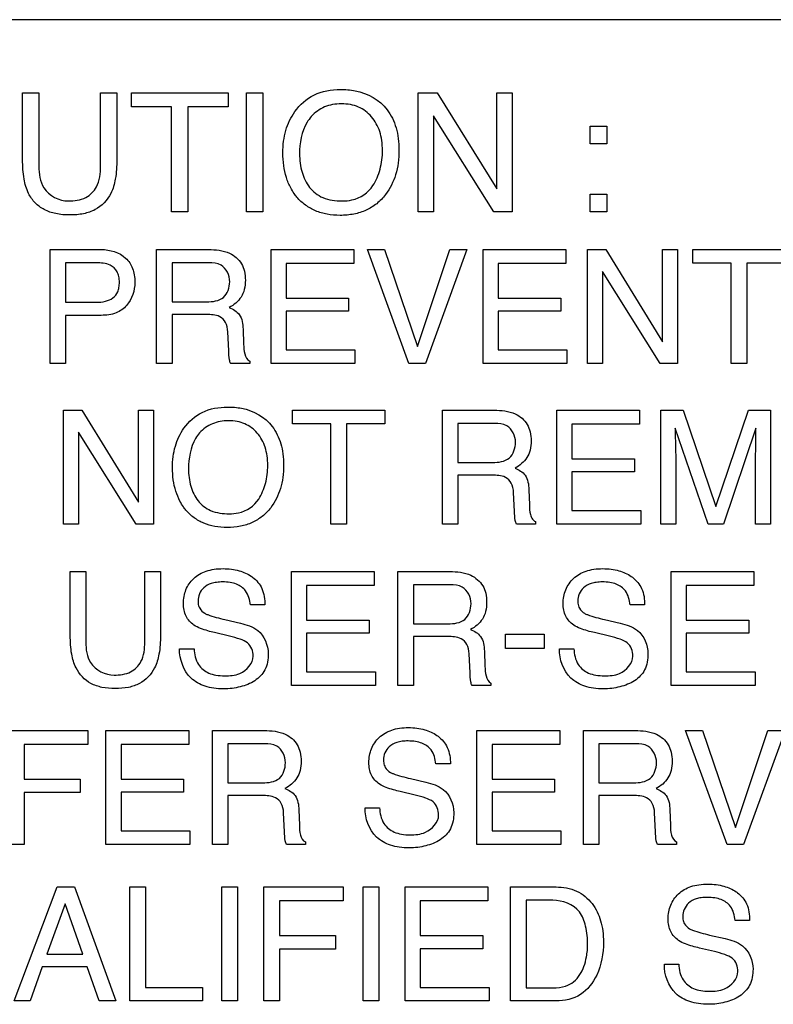
# Model space of a CAD drawing. Units: millimetres. Extents: x 0 to 2800, y 0 to 1500.
# Drawn here: x 1956 to 1966, y 665 to 678 of the extents above; entities that cross this region are included whole.
import ezdxf

# ---------------------------------------------------------------- set-up
doc = ezdxf.new("R2010")
doc.units = ezdxf.units.MM
doc.header["$LTSCALE"] = 154
doc.layers.add('7_ALL_FEATURES', color=7, linetype='CONTINUOUS')

msp = doc.modelspace()

# ---------------------------------------------------------------- linework, layer by layer
at = {"layer": '7_ALL_FEATURES', "color": 7, "linetype": 'Continuous'}
for p, q in [((2034.082, 678.228), (1953.082, 678.228)), ((1955.829, 677.249), (1956.048, 677.249)), ((1955.829, 676.353), (1955.829, 677.249)), ((1956.048, 677.249), (1956.048, 676.263)), ((1956.873, 677.249), (1957.092, 677.249)), ((1956.873, 676.263), (1956.873, 677.249)), ((1957.092, 677.249), (1957.092, 676.353)), ((1957.288, 677.249), (1958.582, 677.249)), ((1957.288, 677.059), (1957.288, 677.249)), ((1958.582, 677.249), (1958.582, 677.059)), ((1958.83, 677.249), (1959.048, 677.249)), ((1958.83, 675.653), (1958.83, 677.249)), ((1959.048, 677.249), (1959.048, 675.653)), ((1961.131, 677.249), (1961.386, 677.249)), ((1961.131, 675.653), (1961.131, 677.249)), ((1961.386, 677.249), (1962.182, 675.96)), ((1962.182, 677.249), (1962.388, 677.249)), ((1962.182, 675.96), (1962.182, 677.249)), ((1962.388, 677.249), (1962.388, 675.653)), ((1957.826, 677.059), (1957.288, 677.059)), ((1957.826, 675.653), (1957.826, 677.059)), ((1958.582, 677.059), (1958.044, 677.059)), ((1958.044, 677.059), (1958.044, 675.653)), ((1962.146, 675.653), (1961.337, 676.941)), ((1961.337, 676.941), (1961.337, 675.653)), ((1963.433, 676.801), (1963.66, 676.801)), ((1963.433, 676.564), (1963.433, 676.801)), ((1963.66, 676.801), (1963.66, 676.564)), ((1963.66, 676.564), (1963.433, 676.564)), ((1963.433, 675.89), (1963.66, 675.89)), ((1963.433, 675.653), (1963.433, 675.89)), ((1963.66, 675.89), (1963.66, 675.653)), ((1958.044, 675.653), (1957.826, 675.653)), ((1959.048, 675.653), (1958.83, 675.653)), ((1961.337, 675.653), (1961.131, 675.653)), ((1962.388, 675.653), (1962.146, 675.653)), ((1963.66, 675.653), (1963.433, 675.653)), ((1956.199, 675.148), (1956.882, 675.148)), ((1956.199, 673.62), (1956.199, 675.148)), ((1957.625, 675.148), (1958.319, 675.148)), ((1957.625, 673.619), (1957.625, 675.148)), ((1959.158, 675.148), (1960.267, 675.148)), ((1959.158, 673.62), (1959.158, 675.148)), ((1960.267, 675.148), (1960.267, 674.961)), ((1960.451, 675.148), (1960.68, 675.148)), ((1961.007, 673.62), (1960.451, 675.148)), ((1960.68, 675.148), (1961.119, 673.847)), ((1961.119, 673.847), (1961.553, 675.148)), ((1961.784, 675.148), (1961.227, 673.62)), ((1961.553, 675.148), (1961.784, 675.148)), ((1962, 675.148), (1963.109, 675.148)), ((1962, 673.62), (1962, 675.148)), ((1963.109, 675.148), (1963.109, 674.961)), ((1963.401, 675.148), (1963.644, 675.148)), ((1963.401, 673.62), (1963.401, 675.148)), ((1963.644, 675.148), (1964.406, 673.913)), ((1964.406, 675.148), (1964.605, 675.148)), ((1964.406, 673.913), (1964.406, 675.148)), ((1964.605, 675.148), (1964.605, 673.62)), ((1964.811, 675.148), (1966.051, 675.148)), ((1964.811, 674.965), (1964.811, 675.148)), ((1956.815, 674.97), (1956.406, 674.97)), ((1956.406, 674.97), (1956.406, 674.441)), ((1958.324, 674.97), (1957.832, 674.97)), ((1957.832, 674.97), (1957.832, 674.448)), ((1960.267, 674.961), (1959.36, 674.961)), ((1959.36, 674.961), (1959.36, 674.497)), ((1963.109, 674.961), (1962.201, 674.961)), ((1962.201, 674.961), (1962.201, 674.497)), ((1965.326, 674.965), (1964.811, 674.965)), ((1965.326, 673.62), (1965.326, 674.965)), ((1966.051, 674.965), (1965.536, 674.965)), ((1965.536, 674.965), (1965.536, 673.62)), ((1964.372, 673.62), (1963.599, 674.853)), ((1963.599, 674.853), (1963.599, 673.62)), ((1959.36, 674.497), (1960.198, 674.497)), ((1960.198, 674.497), (1960.198, 674.32)), ((1962.201, 674.497), (1963.04, 674.497)), ((1963.04, 674.497), (1963.04, 674.32)), ((1956.406, 674.441), (1956.815, 674.441)), ((1957.832, 674.448), (1958.297, 674.448)), ((1956.883, 674.266), (1956.406, 674.266)), ((1956.406, 674.266), (1956.406, 673.62)), ((1958.29, 674.276), (1957.832, 674.276)), ((1957.832, 674.276), (1957.832, 673.619)), ((1960.198, 674.32), (1959.36, 674.32)), ((1959.36, 674.32), (1959.36, 673.802)), ((1963.04, 674.32), (1962.201, 674.32)), ((1962.201, 674.32), (1962.201, 673.802)), ((1958.592, 673.792), (1958.579, 674.046)), ((1958.784, 674.083), (1958.791, 673.878)), ((1959.36, 673.802), (1960.283, 673.802)), ((1960.283, 673.802), (1960.283, 673.62)), ((1962.201, 673.802), (1963.124, 673.802)), ((1963.124, 673.802), (1963.124, 673.62)), ((1956.406, 673.62), (1956.199, 673.62)), ((1957.832, 673.619), (1957.625, 673.619)), ((1958.872, 673.619), (1958.618, 673.619)), ((1958.872, 673.654), (1958.872, 673.619)), ((1960.283, 673.62), (1959.158, 673.62)), ((1961.227, 673.62), (1961.007, 673.62)), ((1963.124, 673.62), (1962, 673.62)), ((1963.599, 673.62), (1963.401, 673.62)), ((1964.605, 673.62), (1964.372, 673.62)), ((1965.536, 673.62), (1965.326, 673.62)), ((1956.378, 672.995), (1956.622, 672.995)), ((1956.378, 671.467), (1956.378, 672.995)), ((1956.622, 672.995), (1957.384, 671.761)), ((1957.384, 672.995), (1957.582, 672.995)), ((1957.384, 671.761), (1957.384, 672.995)), ((1957.582, 672.995), (1957.582, 671.467)), ((1959.445, 672.995), (1960.684, 672.995)), ((1959.445, 672.813), (1959.445, 672.995)), ((1960.684, 672.995), (1960.684, 672.813)), ((1961.454, 672.995), (1962.149, 672.995)), ((1961.454, 671.467), (1961.454, 672.995)), ((1962.987, 672.995), (1964.097, 672.995)), ((1962.987, 671.467), (1962.987, 672.995)), ((1964.097, 672.995), (1964.097, 672.808)), ((1964.383, 672.995), (1964.68, 672.995)), ((1964.383, 671.467), (1964.383, 672.995)), ((1964.68, 672.995), (1965.12, 671.703)), ((1965.12, 671.703), (1965.556, 672.995)), ((1965.556, 672.995), (1965.85, 672.995)), ((1965.85, 672.995), (1965.85, 671.467)), ((1959.961, 672.813), (1959.445, 672.813)), ((1959.961, 671.467), (1959.961, 672.813)), ((1960.684, 672.813), (1960.169, 672.813)), ((1960.169, 672.813), (1960.169, 671.467)), ((1962.153, 672.817), (1961.662, 672.817)), ((1961.662, 672.817), (1961.662, 672.295)), ((1964.097, 672.808), (1963.19, 672.808)), ((1963.19, 672.808), (1963.19, 672.344)), ((1957.349, 671.467), (1956.576, 672.7)), ((1956.576, 672.7), (1956.576, 671.467)), ((1965.015, 671.467), (1964.575, 672.755)), ((1964.575, 672.755), (1964.575, 672.709)), ((1965.657, 672.755), (1965.221, 671.467)), ((1961.662, 672.295), (1962.127, 672.295)), ((1963.19, 672.344), (1964.028, 672.344)), ((1964.028, 672.344), (1964.028, 672.167)), ((1964.581, 672.37), (1964.581, 671.467)), ((1965.652, 671.467), (1965.652, 672.37)), ((1962.12, 672.123), (1961.662, 672.123)), ((1961.662, 672.123), (1961.662, 671.467)), ((1964.028, 672.167), (1963.19, 672.167)), ((1963.19, 672.167), (1963.19, 671.65)), ((1962.421, 671.639), (1962.408, 671.893)), ((1962.613, 671.93), (1962.621, 671.726)), ((1963.19, 671.65), (1964.112, 671.65)), ((1964.112, 671.65), (1964.112, 671.467)), ((1956.576, 671.467), (1956.378, 671.467)), ((1957.582, 671.467), (1957.349, 671.467)), ((1960.169, 671.467), (1959.961, 671.467)), ((1961.662, 671.467), (1961.454, 671.467)), ((1962.701, 671.467), (1962.447, 671.467)), ((1962.701, 671.502), (1962.701, 671.467)), ((1964.112, 671.467), (1962.987, 671.467)), ((1964.581, 671.467), (1964.383, 671.467)), ((1965.221, 671.467), (1965.015, 671.467)), ((1965.85, 671.467), (1965.652, 671.467)), ((1956.468, 670.834), (1956.677, 670.834)), ((1956.468, 669.975), (1956.468, 670.834)), ((1956.677, 670.834), (1956.677, 669.888)), ((1957.466, 670.834), (1957.676, 670.834)), ((1957.466, 669.888), (1957.466, 670.834)), ((1957.676, 670.834), (1957.676, 669.975)), ((1959.432, 670.834), (1960.542, 670.834)), ((1959.432, 669.305), (1959.432, 670.834)), ((1960.542, 670.834), (1960.542, 670.647)), ((1960.859, 670.833), (1961.553, 670.833)), ((1960.859, 669.305), (1960.859, 670.833)), ((1964.522, 670.834), (1965.63, 670.834)), ((1964.522, 669.305), (1964.522, 670.834)), ((1965.63, 670.834), (1965.63, 670.647)), ((1960.542, 670.647), (1959.634, 670.647)), ((1959.634, 670.647), (1959.634, 670.182)), ((1961.557, 670.655), (1961.066, 670.655)), ((1961.066, 670.655), (1961.066, 670.133)), ((1965.63, 670.647), (1964.723, 670.647)), ((1964.723, 670.647), (1964.723, 670.182)), ((1959.076, 670.385), (1958.881, 670.385)), ((1964.165, 670.385), (1963.97, 670.385)), ((1958.54, 670.189), (1958.748, 670.141)), ((1959.634, 670.182), (1960.472, 670.182)), ((1960.472, 670.182), (1960.472, 670.005)), ((1963.629, 670.189), (1963.837, 670.141)), ((1964.723, 670.182), (1965.563, 670.182)), ((1965.563, 670.182), (1965.563, 670.005)), ((1958.603, 669.968), (1958.402, 670.014)), ((1961.066, 670.133), (1961.53, 670.133)), ((1963.692, 669.968), (1963.492, 670.014)), ((1960.472, 670.005), (1959.634, 670.005)), ((1959.634, 670.005), (1959.634, 669.488)), ((1961.524, 669.961), (1961.066, 669.961)), ((1961.066, 669.961), (1961.066, 669.305)), ((1962.298, 669.995), (1962.82, 669.995)), ((1962.298, 669.802), (1962.298, 669.995)), ((1962.82, 669.995), (1962.82, 669.802)), ((1965.563, 670.005), (1964.723, 670.005)), ((1964.723, 670.005), (1964.723, 669.488)), ((1957.932, 669.799), (1958.127, 669.799)), ((1962.017, 669.768), (1962.025, 669.563)), ((1962.82, 669.802), (1962.298, 669.802)), ((1963.022, 669.799), (1963.217, 669.799)), ((1961.825, 669.477), (1961.812, 669.732)), ((1959.634, 669.488), (1960.557, 669.488)), ((1960.557, 669.488), (1960.557, 669.305)), ((1964.723, 669.488), (1965.646, 669.488)), ((1965.646, 669.488), (1965.646, 669.305)), ((1960.557, 669.305), (1959.432, 669.305)), ((1961.066, 669.305), (1960.859, 669.305)), ((1962.105, 669.305), (1961.852, 669.305)), ((1962.105, 669.339), (1962.105, 669.305)), ((1965.646, 669.305), (1964.522, 669.305)), ((1955.645, 668.702), (1956.705, 668.702)), ((1956.705, 668.702), (1956.705, 668.516)), ((1956.946, 668.702), (1958.055, 668.702)), ((1956.946, 667.175), (1956.946, 668.702)), ((1958.055, 668.702), (1958.055, 668.516)), ((1958.372, 668.702), (1959.067, 668.702)), ((1958.372, 667.175), (1958.372, 668.702)), ((1961.918, 668.702), (1963.028, 668.702)), ((1961.918, 667.175), (1961.918, 668.702)), ((1963.028, 668.702), (1963.028, 668.516)), ((1963.345, 668.702), (1964.039, 668.702)), ((1963.345, 667.175), (1963.345, 668.702)), ((1964.713, 668.702), (1964.941, 668.702)), ((1965.269, 667.175), (1964.713, 668.702)), ((1964.941, 668.702), (1965.381, 667.401)), ((1965.381, 667.401), (1965.814, 668.702)), ((1966.046, 668.702), (1965.488, 667.175)), ((1965.814, 668.702), (1966.046, 668.702)), ((1956.705, 668.516), (1955.852, 668.516)), ((1955.852, 668.516), (1955.852, 668.052)), ((1958.055, 668.516), (1957.148, 668.516)), ((1957.148, 668.516), (1957.148, 668.052)), ((1959.071, 668.524), (1958.579, 668.524)), ((1958.579, 668.524), (1958.579, 668.002)), ((1963.028, 668.516), (1962.12, 668.516)), ((1962.12, 668.516), (1962.12, 668.052)), ((1964.044, 668.524), (1963.551, 668.524)), ((1963.551, 668.524), (1963.551, 668.002)), ((1961.562, 668.255), (1961.367, 668.255)), ((1955.852, 668.052), (1956.602, 668.052)), ((1956.602, 668.052), (1956.602, 667.87)), ((1957.148, 668.052), (1957.986, 668.052)), ((1957.986, 668.052), (1957.986, 667.875)), ((1961.026, 668.059), (1961.234, 668.01)), ((1962.12, 668.052), (1962.958, 668.052)), ((1962.958, 668.052), (1962.958, 667.875)), ((1958.579, 668.002), (1959.044, 668.002)), ((1963.551, 668.002), (1964.017, 668.002)), ((1956.602, 667.87), (1955.852, 667.87)), ((1955.852, 667.87), (1955.852, 667.175)), ((1957.986, 667.875), (1957.148, 667.875)), ((1957.148, 667.875), (1957.148, 667.357)), ((1959.037, 667.83), (1958.579, 667.83)), ((1958.579, 667.83), (1958.579, 667.175)), ((1961.089, 667.838), (1960.889, 667.884)), ((1962.958, 667.875), (1962.12, 667.875)), ((1962.12, 667.875), (1962.12, 667.357)), ((1964.009, 667.83), (1963.551, 667.83)), ((1963.551, 667.83), (1963.551, 667.175)), ((1959.531, 667.638), (1959.538, 667.433)), ((1960.418, 667.668), (1960.613, 667.668)), ((1964.503, 667.638), (1964.51, 667.433)), ((1959.339, 667.347), (1959.326, 667.601)), ((1964.311, 667.347), (1964.298, 667.601)), ((1957.148, 667.357), (1958.07, 667.357)), ((1958.07, 667.357), (1958.07, 667.175)), ((1962.12, 667.357), (1963.043, 667.357)), ((1963.043, 667.357), (1963.043, 667.175)), ((1955.852, 667.175), (1955.645, 667.175)), ((1958.07, 667.175), (1956.946, 667.175)), ((1958.579, 667.175), (1958.372, 667.175)), ((1959.619, 667.175), (1959.366, 667.175)), ((1959.619, 667.209), (1959.619, 667.175)), ((1963.043, 667.175), (1961.918, 667.175)), ((1963.551, 667.175), (1963.345, 667.175)), ((1964.591, 667.175), (1964.338, 667.175)), ((1964.591, 667.209), (1964.591, 667.175)), ((1965.488, 667.175), (1965.269, 667.175)), ((1955.716, 665.079), (1956.291, 666.606)), ((1956.291, 666.606), (1956.525, 666.606)), ((1956.525, 666.606), (1957.079, 665.079)), ((1957.266, 666.606), (1957.474, 666.606)), ((1957.266, 665.079), (1957.266, 666.606)), ((1957.474, 666.606), (1957.474, 665.261)), ((1958.498, 666.606), (1958.707, 666.606)), ((1958.498, 665.079), (1958.498, 666.606)), ((1958.707, 666.606), (1958.707, 665.079)), ((1959.063, 666.606), (1960.123, 666.606)), ((1959.063, 665.079), (1959.063, 666.606)), ((1960.123, 666.606), (1960.123, 666.42)), ((1960.392, 666.606), (1960.601, 666.606)), ((1960.392, 665.079), (1960.392, 666.606)), ((1960.601, 666.606), (1960.601, 665.079)), ((1960.956, 666.606), (1962.065, 666.606)), ((1960.956, 665.079), (1960.956, 666.606)), ((1962.065, 666.606), (1962.065, 666.42)), ((1962.366, 666.606), (1962.977, 666.606)), ((1962.366, 665.079), (1962.366, 666.606)), ((1956.399, 666.379), (1956.155, 665.704)), ((1956.635, 665.704), (1956.399, 666.379)), ((1960.123, 666.42), (1959.27, 666.42)), ((1959.27, 666.42), (1959.27, 665.955)), ((1962.065, 666.42), (1961.158, 666.42)), ((1961.158, 666.42), (1961.158, 665.955)), ((1962.935, 666.428), (1962.575, 666.428)), ((1962.575, 666.428), (1962.575, 665.255)), ((1965.571, 666.158), (1965.377, 666.158)), ((1959.27, 665.955), (1960.02, 665.955)), ((1960.02, 665.955), (1960.02, 665.774)), ((1961.158, 665.955), (1961.997, 665.955)), ((1961.997, 665.955), (1961.997, 665.778)), ((1965.036, 665.962), (1965.243, 665.914)), ((1956.155, 665.704), (1956.635, 665.704)), ((1960.02, 665.774), (1959.27, 665.774)), ((1959.27, 665.774), (1959.27, 665.079)), ((1961.997, 665.778), (1961.158, 665.778)), ((1961.158, 665.778), (1961.158, 665.261)), ((1965.099, 665.741), (1964.898, 665.787)), ((1956.093, 665.536), (1955.929, 665.079)), ((1956.693, 665.536), (1956.093, 665.536)), ((1956.853, 665.079), (1956.693, 665.536)), ((1964.429, 665.572), (1964.623, 665.572)), ((1957.474, 665.261), (1958.24, 665.261)), ((1958.24, 665.261), (1958.24, 665.079)), ((1961.158, 665.261), (1962.08, 665.261)), ((1962.08, 665.261), (1962.08, 665.079)), ((1962.575, 665.255), (1962.937, 665.255)), ((1955.929, 665.079), (1955.716, 665.079)), ((1957.079, 665.079), (1956.853, 665.079)), ((1958.24, 665.079), (1957.266, 665.079)), ((1958.707, 665.079), (1958.498, 665.079)), ((1959.27, 665.079), (1959.063, 665.079)), ((1960.601, 665.079), (1960.392, 665.079)), ((1962.08, 665.079), (1960.956, 665.079)), ((1962.976, 665.079), (1962.366, 665.079))]:
    msp.add_line(p, q, dxfattribs=at)
for points, knots in [([(1959.468, 675.898), (1959.452, 675.922), (1959.41, 675.992), (1959.358, 676.116), (1959.324, 676.275), (1959.313, 676.438), (1959.323, 676.597), (1959.362, 676.788), (1959.471, 677.024), (1959.726, 677.253), (1959.967, 677.293), (1960.088, 677.293)], [0, 0, 0, 0, 0.048282, 0.130213, 0.216269, 0.308792, 0.392777, 0.472016, 0.622851, 0.804969, 1, 1, 1, 1]), ([(1960.088, 677.293), (1960.154, 677.293), (1960.386, 677.278), (1960.615, 677.154), (1960.715, 677.021)], [0, 0, 0, 0, 0.284584, 1, 1, 1, 1]), ([(1960.715, 677.021), (1960.768, 676.95), (1960.83, 676.821), (1960.867, 676.633), (1960.876, 676.474), (1960.866, 676.311), (1960.823, 676.104), (1960.727, 675.912), (1960.58, 675.758), (1960.434, 675.668), (1960.266, 675.616), (1960.088, 675.601), (1959.913, 675.615), (1959.755, 675.66), (1959.616, 675.739), (1959.523, 675.823), (1959.48, 675.881), (1959.468, 675.898)], [0, 0, 0, 0, 0.103328, 0.159398, 0.220229, 0.286104, 0.3474, 0.46222, 0.527296, 0.590735, 0.656512, 0.728204, 0.795359, 0.8572, 0.916677, 0.977035, 1, 1, 1, 1]), ([(1960.523, 676.004), (1960.566, 676.071), (1960.632, 676.225), (1960.657, 676.435), (1960.646, 676.606), (1960.611, 676.764), (1960.519, 676.936), (1960.366, 677.052), (1960.22, 677.094), (1960.102, 677.104), (1959.985, 677.094), (1959.84, 677.052), (1959.719, 676.966), (1959.657, 676.88), (1959.641, 676.853)], [0, 0, 0, 0, 0.121617, 0.24975, 0.317655, 0.380111, 0.495443, 0.60523, 0.662082, 0.723536, 0.783605, 0.840017, 0.951577, 1, 1, 1, 1]), ([(1957.092, 676.353), (1957.092, 676.266), (1957.083, 676.111), (1957.015, 675.862), (1956.85, 675.688), (1956.64, 675.62), (1956.46, 675.606), (1956.28, 675.62), (1956.119, 675.674), (1955.991, 675.768), (1955.893, 675.91), (1955.838, 676.111), (1955.829, 676.266), (1955.829, 676.353)], [0, 0, 0, 0, 0.116825, 0.206832, 0.3423, 0.415418, 0.499325, 0.583033, 0.656032, 0.723829, 0.793251, 0.883178, 1, 1, 1, 1]), ([(1959.54, 676.428), (1959.54, 676.346), (1959.56, 676.187), (1959.66, 675.971), (1959.855, 675.817), (1960.022, 675.799), (1960.11, 675.799)], [0, 0, 0, 0, 0.257607, 0.493174, 0.725399, 1, 1, 1, 1]), ([(1956.048, 676.263), (1956.048, 676.164), (1956.074, 675.924), (1956.319, 675.799), (1956.443, 675.799)], [0, 0, 0, 0, 0.443925, 1, 1, 1, 1]), ([(1956.443, 675.799), (1956.522, 675.799), (1956.676, 675.816), (1956.858, 675.999), (1956.873, 676.169), (1956.873, 676.263)], [0, 0, 0, 0, 0.32929, 0.611293, 1, 1, 1, 1]), ([(1960.11, 675.799), (1960.155, 675.799), (1960.312, 675.809), (1960.463, 675.908), (1960.523, 676.004)], [0, 0, 0, 0, 0.282022, 1, 1, 1, 1]), ([(1956.882, 675.148), (1956.998, 675.148), (1957.185, 675.095), (1957.3, 674.921), (1957.329, 674.805), (1957.343, 674.633), (1957.278, 674.421), (1957.079, 674.281), (1956.95, 674.266), (1956.883, 674.266)], [0, 0, 0, 0, 0.246674, 0.365399, 0.429164, 0.499187, 0.733613, 0.856129, 1, 1, 1, 1]), ([(1958.319, 675.148), (1958.415, 675.148), (1958.588, 675.133), (1958.755, 674.994), (1958.807, 674.853), (1958.818, 674.735), (1958.807, 674.615), (1958.749, 674.476), (1958.661, 674.404), (1958.598, 674.371)], [0, 0, 0, 0, 0.24523, 0.42491, 0.516912, 0.620785, 0.727264, 0.819193, 1, 1, 1, 1]), ([(1956.815, 674.441), (1956.857, 674.441), (1956.935, 674.449), (1957.043, 674.491), (1957.103, 674.566), (1957.123, 674.643), (1957.128, 674.712), (1957.122, 674.784), (1957.092, 674.871), (1957.04, 674.919), (1957.001, 674.938)], [0, 0, 0, 0, 0.169935, 0.315895, 0.456693, 0.537819, 0.631612, 0.736297, 0.827892, 1, 1, 1, 1]), ([(1958.604, 674.716), (1958.604, 674.8), (1958.531, 674.962), (1958.379, 674.97), (1958.324, 674.97)], [0, 0, 0, 0, 0.600546, 1, 1, 1, 1]), ([(1958.297, 674.448), (1958.374, 674.448), (1958.55, 674.466), (1958.604, 674.641), (1958.604, 674.716)], [0, 0, 0, 0, 0.506305, 1, 1, 1, 1]), ([(1958.598, 674.371), (1958.649, 674.35), (1958.764, 674.283), (1958.781, 674.149), (1958.784, 674.083)], [0, 0, 0, 0, 0.453676, 1, 1, 1, 1]), ([(1958.579, 674.046), (1958.577, 674.089), (1958.563, 674.171), (1958.456, 674.277), (1958.351, 674.276), (1958.29, 674.276)], [0, 0, 0, 0, 0.306792, 0.565545, 1, 1, 1, 1]), ([(1958.791, 673.878), (1958.793, 673.835), (1958.793, 673.755), (1958.837, 673.67), (1958.872, 673.654)], [0, 0, 0, 0, 0.532948, 1, 1, 1, 1]), ([(1958.618, 673.619), (1958.61, 673.636), (1958.594, 673.693), (1958.593, 673.751), (1958.592, 673.792)], [0, 0, 0, 0, 0.310553, 1, 1, 1, 1]), ([(1957.983, 671.702), (1957.966, 671.725), (1957.927, 671.792), (1957.877, 671.911), (1957.844, 672.063), (1957.835, 672.219), (1957.843, 672.371), (1957.881, 672.554), (1957.985, 672.78), (1958.229, 672.999), (1958.46, 673.037), (1958.576, 673.037)], [0, 0, 0, 0, 0.048272, 0.130171, 0.216258, 0.308862, 0.392764, 0.471992, 0.622874, 0.804898, 1, 1, 1, 1]), ([(1958.576, 673.037), (1958.639, 673.037), (1958.86, 673.024), (1959.08, 672.904), (1959.175, 672.777)], [0, 0, 0, 0, 0.284498, 1, 1, 1, 1]), ([(1962.149, 672.995), (1962.244, 672.995), (1962.417, 672.98), (1962.584, 672.841), (1962.636, 672.701), (1962.647, 672.582), (1962.636, 672.463), (1962.578, 672.324), (1962.49, 672.251), (1962.428, 672.219)], [0, 0, 0, 0, 0.245038, 0.424789, 0.516827, 0.620741, 0.727257, 0.819121, 1, 1, 1, 1]), ([(1958.993, 671.803), (1959.033, 671.868), (1959.097, 672.015), (1959.119, 672.217), (1959.109, 672.38), (1959.076, 672.531), (1958.988, 672.696), (1958.841, 672.807), (1958.702, 672.847), (1958.589, 672.856), (1958.477, 672.847), (1958.339, 672.806), (1958.222, 672.725), (1958.163, 672.643), (1958.148, 672.616)], [0, 0, 0, 0, 0.12166, 0.249809, 0.317774, 0.380201, 0.495829, 0.605423, 0.662228, 0.723731, 0.783825, 0.840241, 0.951559, 1, 1, 1, 1]), ([(1962.434, 672.564), (1962.434, 672.648), (1962.361, 672.81), (1962.209, 672.817), (1962.153, 672.817)], [0, 0, 0, 0, 0.599908, 1, 1, 1, 1]), ([(1959.175, 672.777), (1959.226, 672.708), (1959.285, 672.585), (1959.321, 672.406), (1959.33, 672.254), (1959.32, 672.097), (1959.278, 671.9), (1959.188, 671.715), (1959.045, 671.568), (1958.907, 671.482), (1958.746, 671.432), (1958.575, 671.418), (1958.408, 671.431), (1958.256, 671.475), (1958.124, 671.55), (1958.035, 671.63), (1957.993, 671.686), (1957.983, 671.702)], [0, 0, 0, 0, 0.103217, 0.159257, 0.219961, 0.285795, 0.347176, 0.462265, 0.527332, 0.590816, 0.656622, 0.72836, 0.795423, 0.857274, 0.916752, 0.977028, 1, 1, 1, 1]), ([(1964.575, 672.709), (1964.575, 672.686), (1964.575, 672.629), (1964.578, 672.539), (1964.58, 672.449), (1964.581, 672.393), (1964.581, 672.37)], [0, 0, 0, 0, 0.207905, 0.50304, 0.797613, 1, 1, 1, 1]), ([(1965.652, 672.37), (1965.652, 672.421), (1965.656, 672.55), (1965.657, 672.678), (1965.657, 672.755)], [0, 0, 0, 0, 0.399933, 1, 1, 1, 1]), ([(1962.127, 672.295), (1962.204, 672.295), (1962.38, 672.314), (1962.434, 672.489), (1962.434, 672.564)], [0, 0, 0, 0, 0.505835, 1, 1, 1, 1]), ([(1958.052, 672.21), (1958.052, 672.131), (1958.071, 671.979), (1958.165, 671.772), (1958.352, 671.625), (1958.513, 671.607), (1958.596, 671.607)], [0, 0, 0, 0, 0.257323, 0.493355, 0.725799, 1, 1, 1, 1]), ([(1962.408, 671.893), (1962.406, 671.936), (1962.392, 672.018), (1962.286, 672.124), (1962.18, 672.123), (1962.12, 672.123)], [0, 0, 0, 0, 0.307137, 0.566109, 1, 1, 1, 1]), ([(1962.428, 672.219), (1962.479, 672.198), (1962.593, 672.131), (1962.611, 671.997), (1962.613, 671.93)], [0, 0, 0, 0, 0.453146, 1, 1, 1, 1]), ([(1958.596, 671.607), (1958.639, 671.607), (1958.79, 671.616), (1958.936, 671.711), (1958.993, 671.803)], [0, 0, 0, 0, 0.28227, 1, 1, 1, 1]), ([(1962.621, 671.726), (1962.622, 671.682), (1962.624, 671.616), (1962.655, 671.537), (1962.685, 671.509), (1962.701, 671.502)], [0, 0, 0, 0, 0.526495, 0.789403, 1, 1, 1, 1]), ([(1962.447, 671.467), (1962.439, 671.483), (1962.424, 671.54), (1962.422, 671.599), (1962.421, 671.639)], [0, 0, 0, 0, 0.309918, 1, 1, 1, 1]), ([(1958.125, 670.115), (1958.081, 670.145), (1958.002, 670.232), (1957.979, 670.378), (1957.989, 670.499), (1958.023, 670.619), (1958.115, 670.753), (1958.26, 670.836), (1958.398, 670.867), (1958.512, 670.874), (1958.625, 670.867), (1958.756, 670.84), (1958.846, 670.802), (1958.896, 670.768)], [0, 0, 0, 0, 0.104588, 0.216172, 0.280765, 0.341364, 0.460811, 0.588618, 0.659657, 0.73846, 0.812157, 0.881472, 1, 1, 1, 1]), ([(1961.553, 670.833), (1961.649, 670.833), (1961.821, 670.817), (1961.988, 670.679), (1962.041, 670.539), (1962.051, 670.42), (1962.041, 670.301), (1961.983, 670.161), (1961.895, 670.089), (1961.832, 670.056)], [0, 0, 0, 0, 0.24498, 0.424637, 0.516596, 0.620438, 0.726961, 0.819337, 1, 1, 1, 1]), ([(1963.214, 670.115), (1963.17, 670.145), (1963.092, 670.232), (1963.068, 670.378), (1963.078, 670.499), (1963.113, 670.619), (1963.205, 670.753), (1963.35, 670.836), (1963.488, 670.867), (1963.602, 670.874), (1963.715, 670.867), (1963.846, 670.84), (1963.935, 670.802), (1963.985, 670.768)], [0, 0, 0, 0, 0.104656, 0.216304, 0.280918, 0.341628, 0.461489, 0.588946, 0.659756, 0.738557, 0.812513, 0.881894, 1, 1, 1, 1]), ([(1958.881, 670.385), (1958.873, 670.45), (1958.845, 670.573), (1958.717, 670.662), (1958.606, 670.689), (1958.515, 670.695), (1958.431, 670.69), (1958.342, 670.674), (1958.255, 670.625), (1958.193, 670.536), (1958.178, 670.461), (1958.18, 670.419), (1958.181, 670.409)], [0, 0, 0, 0, 0.192208, 0.338992, 0.423817, 0.521462, 0.600415, 0.668644, 0.78163, 0.879445, 0.973623, 1, 1, 1, 1]), ([(1958.896, 670.768), (1958.901, 670.764), (1958.96, 670.722), (1959.058, 670.604), (1959.076, 670.459), (1959.076, 670.385)], [0, 0, 0, 0, 0.045855, 0.488355, 1, 1, 1, 1]), ([(1963.97, 670.385), (1963.963, 670.45), (1963.934, 670.573), (1963.806, 670.662), (1963.696, 670.689), (1963.605, 670.695), (1963.52, 670.69), (1963.432, 670.674), (1963.345, 670.625), (1963.283, 670.536), (1963.268, 670.461), (1963.27, 670.419), (1963.271, 670.41)], [0, 0, 0, 0, 0.192224, 0.338727, 0.423713, 0.521343, 0.600628, 0.669133, 0.781674, 0.879382, 0.973643, 1, 1, 1, 1]), ([(1963.985, 670.768), (1963.991, 670.764), (1964.049, 670.721), (1964.147, 670.604), (1964.165, 670.459), (1964.165, 670.385)], [0, 0, 0, 0, 0.045682, 0.488512, 1, 1, 1, 1]), ([(1961.838, 670.402), (1961.838, 670.486), (1961.764, 670.647), (1961.613, 670.655), (1961.557, 670.655)], [0, 0, 0, 0, 0.60051, 1, 1, 1, 1]), ([(1958.181, 670.409), (1958.184, 670.385), (1958.199, 670.33), (1958.243, 670.289), (1958.271, 670.273)], [0, 0, 0, 0, 0.432062, 1, 1, 1, 1]), ([(1963.271, 670.41), (1963.273, 670.385), (1963.289, 670.33), (1963.332, 670.288), (1963.36, 670.273)], [0, 0, 0, 0, 0.432456, 1, 1, 1, 1]), ([(1961.53, 670.133), (1961.608, 670.133), (1961.784, 670.151), (1961.838, 670.326), (1961.838, 670.402)], [0, 0, 0, 0, 0.504557, 1, 1, 1, 1]), ([(1958.271, 670.273), (1958.283, 670.266), (1958.37, 670.229), (1958.462, 670.208), (1958.54, 670.189)], [0, 0, 0, 0, 0.152004, 1, 1, 1, 1]), ([(1963.36, 670.273), (1963.372, 670.266), (1963.459, 670.229), (1963.552, 670.208), (1963.629, 670.189)], [0, 0, 0, 0, 0.152391, 1, 1, 1, 1]), ([(1958.402, 670.014), (1958.372, 670.021), (1958.277, 670.047), (1958.181, 670.078), (1958.125, 670.115)], [0, 0, 0, 0, 0.317609, 1, 1, 1, 1]), ([(1958.748, 670.141), (1958.829, 670.121), (1959.03, 670.063), (1959.121, 669.846), (1959.121, 669.732)], [0, 0, 0, 0, 0.423179, 1, 1, 1, 1]), ([(1961.832, 670.056), (1961.883, 670.036), (1961.997, 669.968), (1962.015, 669.835), (1962.017, 669.768)], [0, 0, 0, 0, 0.453768, 1, 1, 1, 1]), ([(1963.492, 670.014), (1963.461, 670.021), (1963.366, 670.047), (1963.27, 670.078), (1963.214, 670.115)], [0, 0, 0, 0, 0.316817, 1, 1, 1, 1]), ([(1963.837, 670.141), (1963.918, 670.121), (1964.119, 670.064), (1964.209, 669.846), (1964.209, 669.732)], [0, 0, 0, 0, 0.423691, 1, 1, 1, 1]), ([(1957.676, 669.975), (1957.676, 669.892), (1957.668, 669.743), (1957.602, 669.505), (1957.444, 669.339), (1957.243, 669.273), (1957.071, 669.259), (1956.899, 669.273), (1956.699, 669.339), (1956.541, 669.505), (1956.476, 669.743), (1956.468, 669.892), (1956.468, 669.975)], [0, 0, 0, 0, 0.116981, 0.20748, 0.342983, 0.41622, 0.500105, 0.584122, 0.657263, 0.792577, 0.883016, 1, 1, 1, 1]), ([(1956.677, 669.888), (1956.677, 669.794), (1956.701, 669.564), (1956.936, 669.445), (1957.055, 669.445)], [0, 0, 0, 0, 0.442463, 1, 1, 1, 1]), ([(1957.055, 669.445), (1957.13, 669.445), (1957.277, 669.462), (1957.452, 669.636), (1957.466, 669.799), (1957.466, 669.888)], [0, 0, 0, 0, 0.329842, 0.610335, 1, 1, 1, 1]), ([(1958.919, 669.7), (1958.919, 669.764), (1958.878, 669.878), (1958.732, 669.931), (1958.651, 669.956), (1958.603, 669.968)], [0, 0, 0, 0, 0.428561, 0.67265, 1, 1, 1, 1]), ([(1961.812, 669.732), (1961.81, 669.775), (1961.797, 669.856), (1961.69, 669.961), (1961.585, 669.961), (1961.524, 669.961)], [0, 0, 0, 0, 0.307169, 0.564491, 1, 1, 1, 1]), ([(1964.008, 669.7), (1964.008, 669.764), (1963.967, 669.877), (1963.822, 669.931), (1963.74, 669.956), (1963.692, 669.968)], [0, 0, 0, 0, 0.428865, 0.671501, 1, 1, 1, 1]), ([(1959.121, 669.732), (1959.121, 669.658), (1959.1, 669.512), (1958.944, 669.354), (1958.779, 669.292), (1958.636, 669.265), (1958.517, 669.258), (1958.394, 669.266), (1958.241, 669.3), (1958.011, 669.425), (1957.93, 669.658), (1957.932, 669.799)], [0, 0, 0, 0, 0.126849, 0.240597, 0.361323, 0.4244, 0.490675, 0.565885, 0.634319, 0.758654, 1, 1, 1, 1]), ([(1958.127, 669.799), (1958.131, 669.725), (1958.158, 669.586), (1958.297, 669.475), (1958.425, 669.44), (1958.566, 669.432), (1958.772, 669.445), (1958.919, 669.602), (1958.919, 669.7)], [0, 0, 0, 0, 0.197332, 0.357353, 0.447941, 0.552037, 0.737956, 1, 1, 1, 1]), ([(1964.209, 669.732), (1964.209, 669.658), (1964.189, 669.512), (1964.06, 669.379), (1963.936, 669.32), (1963.834, 669.285), (1963.725, 669.265), (1963.606, 669.258), (1963.483, 669.266), (1963.331, 669.3), (1963.101, 669.425), (1963.02, 669.658), (1963.022, 669.799)], [0, 0, 0, 0, 0.126819, 0.240329, 0.300612, 0.36166, 0.424672, 0.490733, 0.56635, 0.634776, 0.758626, 1, 1, 1, 1]), ([(1963.217, 669.799), (1963.221, 669.725), (1963.247, 669.586), (1963.386, 669.475), (1963.514, 669.44), (1963.656, 669.432), (1963.862, 669.445), (1964.008, 669.602), (1964.008, 669.7)], [0, 0, 0, 0, 0.197238, 0.357012, 0.447808, 0.552293, 0.737593, 1, 1, 1, 1]), ([(1962.025, 669.563), (1962.027, 669.519), (1962.027, 669.44), (1962.071, 669.355), (1962.105, 669.339)], [0, 0, 0, 0, 0.532876, 1, 1, 1, 1]), ([(1961.852, 669.305), (1961.844, 669.321), (1961.827, 669.378), (1961.826, 669.436), (1961.825, 669.477)], [0, 0, 0, 0, 0.303508, 1, 1, 1, 1]), ([(1959.067, 668.702), (1959.163, 668.702), (1959.335, 668.687), (1959.502, 668.549), (1959.554, 668.408), (1959.564, 668.29), (1959.555, 668.17), (1959.496, 668.031), (1959.408, 667.958), (1959.345, 667.925)], [0, 0, 0, 0, 0.244341, 0.424101, 0.516084, 0.619714, 0.726346, 0.818685, 1, 1, 1, 1]), ([(1960.611, 667.985), (1960.567, 668.015), (1960.488, 668.101), (1960.465, 668.248), (1960.475, 668.368), (1960.509, 668.489), (1960.601, 668.623), (1960.746, 668.706), (1960.885, 668.737), (1960.998, 668.744), (1961.112, 668.737), (1961.242, 668.71), (1961.332, 668.672), (1961.382, 668.637)], [0, 0, 0, 0, 0.104545, 0.216005, 0.280746, 0.341492, 0.461193, 0.588801, 0.659892, 0.738706, 0.812285, 0.881591, 1, 1, 1, 1]), ([(1964.039, 668.702), (1964.134, 668.702), (1964.307, 668.687), (1964.474, 668.549), (1964.526, 668.408), (1964.537, 668.29), (1964.526, 668.171), (1964.469, 668.031), (1964.381, 667.958), (1964.318, 667.925)], [0, 0, 0, 0, 0.244719, 0.424535, 0.516503, 0.620111, 0.726755, 0.818945, 1, 1, 1, 1]), ([(1961.367, 668.255), (1961.359, 668.32), (1961.331, 668.443), (1961.202, 668.531), (1961.092, 668.558), (1961.001, 668.564), (1960.917, 668.56), (1960.828, 668.543), (1960.741, 668.495), (1960.679, 668.406), (1960.663, 668.327), (1960.666, 668.282), (1960.668, 668.27)], [0, 0, 0, 0, 0.190237, 0.335954, 0.419987, 0.516605, 0.59507, 0.662822, 0.774808, 0.871911, 0.965058, 1, 1, 1, 1]), ([(1961.382, 668.637), (1961.387, 668.633), (1961.445, 668.591), (1961.543, 668.474), (1961.562, 668.329), (1961.562, 668.255)], [0, 0, 0, 0, 0.045865, 0.488509, 1, 1, 1, 1]), ([(1959.351, 668.271), (1959.351, 668.355), (1959.278, 668.517), (1959.127, 668.524), (1959.071, 668.524)], [0, 0, 0, 0, 0.59908, 1, 1, 1, 1]), ([(1964.324, 668.271), (1964.324, 668.355), (1964.251, 668.517), (1964.099, 668.524), (1964.044, 668.524)], [0, 0, 0, 0, 0.599718, 1, 1, 1, 1]), ([(1959.044, 668.002), (1959.122, 668.002), (1959.299, 668.02), (1959.351, 668.196), (1959.351, 668.271)], [0, 0, 0, 0, 0.507585, 1, 1, 1, 1]), ([(1960.668, 668.27), (1960.671, 668.248), (1960.688, 668.197), (1960.729, 668.158), (1960.757, 668.142)], [0, 0, 0, 0, 0.399824, 1, 1, 1, 1]), ([(1964.017, 668.002), (1964.094, 668.002), (1964.269, 668.021), (1964.324, 668.196), (1964.324, 668.271)], [0, 0, 0, 0, 0.505341, 1, 1, 1, 1]), ([(1960.757, 668.142), (1960.769, 668.135), (1960.856, 668.099), (1960.948, 668.077), (1961.026, 668.059)], [0, 0, 0, 0, 0.15139, 1, 1, 1, 1]), ([(1959.345, 667.925), (1959.396, 667.905), (1959.511, 667.838), (1959.529, 667.704), (1959.531, 667.638)], [0, 0, 0, 0, 0.453879, 1, 1, 1, 1]), ([(1960.889, 667.884), (1960.858, 667.891), (1960.763, 667.916), (1960.666, 667.947), (1960.611, 667.985)], [0, 0, 0, 0, 0.317746, 1, 1, 1, 1]), ([(1961.234, 668.01), (1961.315, 667.99), (1961.516, 667.933), (1961.607, 667.716), (1961.607, 667.602)], [0, 0, 0, 0, 0.423648, 1, 1, 1, 1]), ([(1964.318, 667.925), (1964.369, 667.905), (1964.483, 667.838), (1964.501, 667.704), (1964.503, 667.638)], [0, 0, 0, 0, 0.452814, 1, 1, 1, 1]), ([(1959.326, 667.601), (1959.324, 667.644), (1959.311, 667.726), (1959.203, 667.831), (1959.098, 667.83), (1959.037, 667.83)], [0, 0, 0, 0, 0.30514, 0.563063, 1, 1, 1, 1]), ([(1961.404, 667.569), (1961.404, 667.633), (1961.364, 667.747), (1961.218, 667.801), (1961.137, 667.826), (1961.089, 667.838)], [0, 0, 0, 0, 0.428674, 0.672285, 1, 1, 1, 1]), ([(1964.298, 667.601), (1964.296, 667.644), (1964.282, 667.726), (1964.176, 667.831), (1964.07, 667.83), (1964.009, 667.83)], [0, 0, 0, 0, 0.306178, 0.563995, 1, 1, 1, 1]), ([(1961.607, 667.602), (1961.607, 667.528), (1961.586, 667.381), (1961.429, 667.224), (1961.265, 667.162), (1961.122, 667.134), (1961.002, 667.128), (1960.88, 667.135), (1960.727, 667.17), (1960.497, 667.294), (1960.416, 667.527), (1960.418, 667.668)], [0, 0, 0, 0, 0.127169, 0.240718, 0.361524, 0.424605, 0.490869, 0.566119, 0.63449, 0.758887, 1, 1, 1, 1]), ([(1960.613, 667.668), (1960.616, 667.595), (1960.644, 667.455), (1960.782, 667.344), (1960.91, 667.309), (1961.052, 667.301), (1961.258, 667.315), (1961.404, 667.472), (1961.404, 667.569)], [0, 0, 0, 0, 0.196989, 0.35707, 0.447619, 0.551692, 0.738028, 1, 1, 1, 1]), ([(1959.538, 667.433), (1959.54, 667.389), (1959.54, 667.309), (1959.584, 667.224), (1959.619, 667.209)], [0, 0, 0, 0, 0.535462, 1, 1, 1, 1]), ([(1964.51, 667.433), (1964.512, 667.389), (1964.512, 667.309), (1964.557, 667.225), (1964.591, 667.209)], [0, 0, 0, 0, 0.535899, 1, 1, 1, 1]), ([(1959.366, 667.175), (1959.357, 667.19), (1959.341, 667.248), (1959.34, 667.306), (1959.339, 667.347)], [0, 0, 0, 0, 0.304028, 1, 1, 1, 1]), ([(1964.338, 667.175), (1964.33, 667.19), (1964.313, 667.247), (1964.312, 667.306), (1964.311, 667.347)], [0, 0, 0, 0, 0.303153, 1, 1, 1, 1]), ([(1962.977, 666.606), (1963.071, 666.606), (1963.259, 666.575), (1963.474, 666.396), (1963.571, 666.192), (1963.607, 666.013), (1963.621, 665.767), (1963.569, 665.449), (1963.329, 665.13), (1963.09, 665.079), (1962.976, 665.079)], [0, 0, 0, 0, 0.126982, 0.246483, 0.362027, 0.424643, 0.492331, 0.694311, 0.846556, 1, 1, 1, 1]), ([(1964.62, 665.889), (1964.576, 665.919), (1964.498, 666.005), (1964.475, 666.151), (1964.485, 666.272), (1964.519, 666.393), (1964.611, 666.527), (1964.756, 666.609), (1964.895, 666.64), (1965.009, 666.647), (1965.122, 666.641), (1965.252, 666.613), (1965.342, 666.575), (1965.392, 666.541)], [0, 0, 0, 0, 0.104434, 0.215911, 0.280669, 0.341457, 0.461085, 0.58879, 0.659906, 0.738639, 0.812328, 0.881636, 1, 1, 1, 1]), ([(1965.377, 666.158), (1965.369, 666.224), (1965.341, 666.347), (1965.213, 666.435), (1965.102, 666.462), (1965.011, 666.468), (1964.927, 666.464), (1964.838, 666.447), (1964.75, 666.399), (1964.689, 666.309), (1964.673, 666.231), (1964.676, 666.186), (1964.678, 666.174)], [0, 0, 0, 0, 0.190088, 0.336037, 0.420271, 0.51697, 0.595371, 0.663031, 0.775099, 0.871945, 0.965087, 1, 1, 1, 1]), ([(1965.392, 666.541), (1965.397, 666.537), (1965.455, 666.495), (1965.554, 666.377), (1965.571, 666.233), (1965.571, 666.158)], [0, 0, 0, 0, 0.045849, 0.488525, 1, 1, 1, 1]), ([(1962.937, 665.255), (1962.993, 665.255), (1963.093, 665.262), (1963.219, 665.332), (1963.301, 665.427), (1963.357, 665.543), (1963.384, 665.653), (1963.398, 665.751), (1963.404, 665.889), (1963.386, 666.068), (1963.288, 666.344), (1963.064, 666.428), (1962.935, 666.428)], [0, 0, 0, 0, 0.10109, 0.173753, 0.250093, 0.320218, 0.401315, 0.450604, 0.496341, 0.646945, 0.769164, 1, 1, 1, 1]), ([(1964.678, 666.174), (1964.681, 666.152), (1964.698, 666.1), (1964.739, 666.062), (1964.766, 666.046)], [0, 0, 0, 0, 0.400252, 1, 1, 1, 1]), ([(1964.766, 666.046), (1964.779, 666.039), (1964.866, 666.003), (1964.958, 665.981), (1965.036, 665.962)], [0, 0, 0, 0, 0.152034, 1, 1, 1, 1]), ([(1964.898, 665.787), (1964.868, 665.795), (1964.773, 665.819), (1964.676, 665.85), (1964.62, 665.889)], [0, 0, 0, 0, 0.317201, 1, 1, 1, 1]), ([(1965.243, 665.914), (1965.325, 665.894), (1965.525, 665.837), (1965.617, 665.62), (1965.617, 665.506)], [0, 0, 0, 0, 0.423301, 1, 1, 1, 1]), ([(1965.415, 665.473), (1965.415, 665.537), (1965.373, 665.651), (1965.228, 665.704), (1965.147, 665.73), (1965.099, 665.741)], [0, 0, 0, 0, 0.429109, 0.672548, 1, 1, 1, 1]), ([(1965.617, 665.506), (1965.617, 665.432), (1965.596, 665.285), (1965.439, 665.128), (1965.275, 665.065), (1965.131, 665.038), (1965.012, 665.031), (1964.89, 665.039), (1964.737, 665.073), (1964.507, 665.198), (1964.426, 665.431), (1964.429, 665.572)], [0, 0, 0, 0, 0.12714, 0.240673, 0.361597, 0.424704, 0.491067, 0.566192, 0.634477, 0.758943, 1, 1, 1, 1]), ([(1964.623, 665.572), (1964.626, 665.498), (1964.654, 665.359), (1964.793, 665.248), (1964.92, 665.213), (1965.062, 665.205), (1965.268, 665.218), (1965.415, 665.375), (1965.415, 665.473)], [0, 0, 0, 0, 0.196997, 0.35696, 0.447641, 0.551766, 0.738006, 1, 1, 1, 1])]:
    msp.add_open_spline(points, degree=3, knots=knots, dxfattribs=at)
for points in [[(1959.641, 676.853), (1959.567, 676.728), (1959.54, 676.572), (1959.54, 676.428)], [(1957.001, 674.938), (1956.944, 674.965), (1956.878, 674.97), (1956.815, 674.97)], [(1958.148, 672.616), (1958.077, 672.497), (1958.052, 672.347), (1958.052, 672.21)]]:
    msp.add_open_spline(points, degree=3, dxfattribs=at)

doc.saveas('drawing.dxf')
